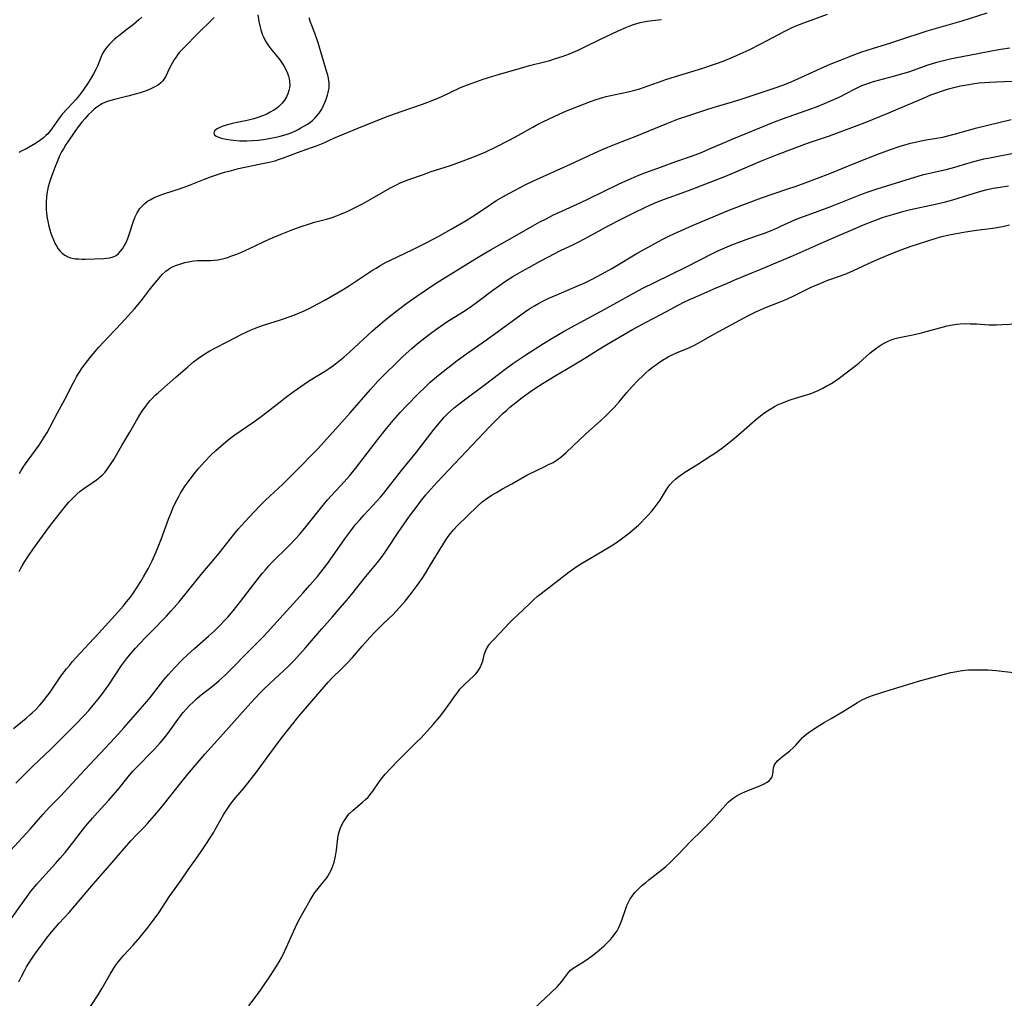
# Model space of a CAD drawing. Units: inches. Extents: x 2043758 to 2049000, y 226915 to 232344.
# Drawn here: x 2044810 to 2044988, y 230186 to 230363 of the extents above; entities that cross this region are included whole.
import ezdxf

# ---------------------------------------------------------------- set-up
doc = ezdxf.new("R2010")
doc.units = ezdxf.units.IN
doc.header["$MEASUREMENT"] = 0
doc.layers.add('c_09_T13S_R18E', color=103, linetype='Continuous')

msp = doc.modelspace()

# ---------------------------------------------------------------- linework, layer by layer
at = {"layer": 'c_09_T13S_R18E'}
for points in [[(2044810.02, 230263.03, 900), (2044810.24, 230263.48, 900), (2044810.53, 230264.02, 900), (2044810.9, 230264.65, 900), (2044811.68, 230265.86, 900), (2044812.48, 230267.03, 900), (2044815.52, 230271.17, 900), (2044818.13, 230274.54, 900), (2044818.65, 230275.18, 900), (2044819, 230275.59, 900), (2044819.33, 230275.95, 900), (2044819.87, 230276.51, 900), (2044820.43, 230277.04, 900), (2044821.06, 230277.58, 900), (2044821.72, 230278.08, 900), (2044823.4, 230279.19, 900), (2044824.02, 230279.62, 900), (2044824.62, 230280.11, 900), (2044825.1, 230280.55, 900), (2044825.55, 230281.03, 900), (2044826.14, 230281.77, 900), (2044826.56, 230282.37, 900), (2044827.12, 230283.28, 900), (2044828.57, 230285.82, 900), (2044830.04, 230288.27, 900), (2044831.24, 230290.35, 900), (2044832.04, 230291.68, 900), (2044832.4, 230292.23, 900), (2044832.81, 230292.81, 900), (2044833.24, 230293.37, 900), (2044833.69, 230293.92, 900), (2044834.16, 230294.43, 900), (2044834.66, 230294.93, 900), (2044835.17, 230295.41, 900), (2044835.77, 230295.95, 900), (2044838.4, 230298.19, 900), (2044840.55, 230300.1, 900), (2044841.6, 230300.97, 900), (2044842.5, 230301.66, 900), (2044843.29, 230302.22, 900), (2044843.92, 230302.62, 900), (2044844.56, 230303, 900), (2044845.46, 230303.5, 900), (2044847.78, 230304.65, 900), (2044850.36, 230306, 900), (2044851.1, 230306.37, 900), (2044852, 230306.77, 900), (2044853.23, 230307.25, 900), (2044854.45, 230307.67, 900), (2044857.36, 230308.59, 900), (2044859.24, 230309.26, 900), (2044860.36, 230309.7, 900), (2044861.63, 230310.24, 900), (2044862.74, 230310.76, 900), (2044863.31, 230311.06, 900), (2044864.11, 230311.49, 900), (2044865.24, 230312.12, 900), (2044868.69, 230314.12, 900), (2044869.83, 230314.8, 900), (2044871.13, 230315.64, 900), (2044874, 230317.58, 900), (2044874.64, 230317.98, 900), (2044875.53, 230318.51, 900), (2044876.48, 230319.03, 900), (2044877.14, 230319.36, 900), (2044881.28, 230321.33, 900), (2044883.82, 230322.59, 900), (2044886.04, 230323.77, 900), (2044888.27, 230325.03, 900), (2044890.97, 230326.61, 900), (2044892.13, 230327.32, 900), (2044893.32, 230328.08, 900), (2044895.38, 230329.48, 900), (2044896.37, 230330.14, 900), (2044897.61, 230330.88, 900), (2044898.83, 230331.56, 900), (2044901.75, 230333.1, 900), (2044903.18, 230333.8, 900), (2044909.84, 230336.79, 900), (2044914.95, 230339.14, 900), (2044916.62, 230339.88, 900), (2044918.12, 230340.49, 900), (2044921.89, 230341.93, 900), (2044927.33, 230344.19, 900), (2044929.44, 230344.98, 900), (2044931.13, 230345.55, 900), (2044934.74, 230346.74, 900), (2044936.31, 230347.22, 900), (2044939.21, 230348.07, 900), (2044940.98, 230348.63, 900), (2044946.78, 230350.58, 900), (2044948.32, 230351.12, 900), (2044949.4, 230351.54, 900), (2044950.38, 230351.96, 900), (2044955.13, 230354.11, 900), (2044956.91, 230354.89, 900), (2044958.78, 230355.66, 900), (2044960.29, 230356.26, 900), (2044962.46, 230357.06, 900), (2044964.73, 230357.81, 900), (2044967.73, 230358.72, 900), (2044969.37, 230359.24, 900), (2044974.47, 230360.94, 900), (2044979.54, 230362.39, 900), (2044980.84, 230362.79, 900), (2044985.37, 230364.23, 900)], [(2044832.22, 230363.41, 898), (2044831.69, 230362.93, 898), (2044830.71, 230362.1, 898), (2044829.51, 230361.17, 898), (2044828.36, 230360.31, 898), (2044827.73, 230359.83, 898), (2044827.2, 230359.36, 898), (2044826.7, 230358.89, 898), (2044826.29, 230358.45, 898), (2044825.9, 230357.98, 898), (2044825.54, 230357.5, 898), (2044825.12, 230356.83, 898), (2044824.8, 230356.14, 898), (2044824.16, 230354.56, 898), (2044823.87, 230353.93, 898), (2044823.48, 230353.17, 898), (2044823.05, 230352.43, 898), (2044822.36, 230351.35, 898), (2044821.26, 230349.8, 898), (2044820.61, 230348.96, 898), (2044820.19, 230348.46, 898), (2044819.7, 230347.91, 898), (2044818.64, 230346.78, 898), (2044817.81, 230345.85, 898), (2044817.11, 230344.92, 898), (2044815.87, 230343.13, 898), (2044815.42, 230342.58, 898), (2044815.18, 230342.31, 898), (2044814.85, 230341.98, 898), (2044814.41, 230341.59, 898), (2044813.94, 230341.23, 898), (2044812.94, 230340.54, 898), (2044811.79, 230339.86, 898), (2044811.09, 230339.48, 898), (2044810.51, 230339.2, 898), (2044809.93, 230338.94, 898)], [(2044810.04, 230280.77, 898), (2044810.36, 230281.34, 898), (2044810.73, 230281.94, 898), (2044811.12, 230282.51, 898), (2044812.79, 230284.76, 898), (2044813.59, 230285.89, 898), (2044814.55, 230287.34, 898), (2044815.07, 230288.17, 898), (2044815.58, 230289.1, 898), (2044816.93, 230291.74, 898), (2044818.32, 230294.3, 898), (2044819.76, 230297.12, 898), (2044820.07, 230297.69, 898), (2044820.39, 230298.26, 898), (2044820.89, 230299.08, 898), (2044821.42, 230299.88, 898), (2044821.99, 230300.68, 898), (2044822.83, 230301.76, 898), (2044823.4, 230302.46, 898), (2044824.44, 230303.66, 898), (2044826.18, 230305.55, 898), (2044828.56, 230308.02, 898), (2044830.89, 230310.59, 898), (2044831.87, 230311.75, 898), (2044832.32, 230312.33, 898), (2044833.59, 230314.01, 898), (2044834.05, 230314.59, 898), (2044835.34, 230316.13, 898), (2044835.93, 230316.79, 898), (2044836.56, 230317.39, 898), (2044836.97, 230317.71, 898), (2044837.25, 230317.89, 898), (2044837.78, 230318.18, 898), (2044838.34, 230318.43, 898), (2044838.92, 230318.65, 898), (2044839.45, 230318.82, 898), (2044840.02, 230318.97, 898), (2044841, 230319.19, 898), (2044841.66, 230319.29, 898), (2044842.32, 230319.34, 898), (2044842.93, 230319.36, 898), (2044844.69, 230319.35, 898), (2044845.35, 230319.39, 898), (2044846.01, 230319.48, 898), (2044846.57, 230319.6, 898), (2044847.14, 230319.74, 898), (2044847.75, 230319.92, 898), (2044848.36, 230320.12, 898), (2044849.24, 230320.45, 898), (2044850.14, 230320.81, 898), (2044851.7, 230321.5, 898), (2044855.3, 230323.19, 898), (2044857.44, 230324.11, 898), (2044859.54, 230324.96, 898), (2044861.07, 230325.53, 898), (2044862.56, 230326.02, 898), (2044863.47, 230326.28, 898), (2044865.68, 230326.83, 898), (2044866.72, 230327.15, 898), (2044867.47, 230327.42, 898), (2044868.08, 230327.67, 898), (2044869.4, 230328.25, 898), (2044870.73, 230328.87, 898), (2044871.85, 230329.44, 898), (2044872.73, 230329.9, 898), (2044874.03, 230330.63, 898), (2044877.15, 230332.46, 898), (2044877.85, 230332.84, 898), (2044878.32, 230333.07, 898), (2044879.02, 230333.39, 898), (2044879.8, 230333.71, 898), (2044880.58, 230334.01, 898), (2044883.22, 230334.95, 898), (2044884.44, 230335.38, 898), (2044888.13, 230336.58, 898), (2044890.41, 230337.4, 898), (2044891.72, 230337.88, 898), (2044892.78, 230338.29, 898), (2044894.4, 230338.99, 898), (2044896.41, 230339.94, 898), (2044898.64, 230341.07, 898), (2044899.88, 230341.74, 898), (2044903.04, 230343.53, 898), (2044903.65, 230343.87, 898), (2044904.83, 230344.48, 898), (2044907, 230345.51, 898), (2044908.46, 230346.16, 898), (2044909.14, 230346.45, 898), (2044913.48, 230348.13, 898), (2044914.51, 230348.51, 898), (2044915.32, 230348.77, 898), (2044916.35, 230349.06, 898), (2044916.9, 230349.19, 898), (2044920.33, 230349.9, 898), (2044921.5, 230350.2, 898), (2044922.43, 230350.47, 898), (2044923.77, 230350.92, 898), (2044925.8, 230351.67, 898), (2044927.11, 230352.12, 898), (2044928.08, 230352.43, 898), (2044933.82, 230354.2, 898), (2044935.38, 230354.71, 898), (2044936.68, 230355.17, 898), (2044937.81, 230355.6, 898), (2044939.37, 230356.23, 898), (2044940.59, 230356.77, 898), (2044942.22, 230357.53, 898), (2044944.37, 230358.6, 898), (2044948.69, 230360.9, 898), (2044949.91, 230361.5, 898), (2044950.54, 230361.78, 898), (2044952.15, 230362.41, 898), (2044956.41, 230363.97, 898)], [(2044845.33, 230363.38, 896), (2044844.72, 230362.76, 896), (2044842.59, 230360.68, 896), (2044839.62, 230357.66, 896), (2044839, 230357, 896), (2044838.7, 230356.63, 896), (2044838.35, 230356.14, 896), (2044838.03, 230355.63, 896), (2044837.7, 230355.08, 896), (2044837.18, 230354.07, 896), (2044836.56, 230352.75, 896), (2044836.28, 230352.25, 896), (2044836.02, 230351.89, 896), (2044835.67, 230351.52, 896), (2044835.21, 230351.16, 896), (2044834.6, 230350.8, 896), (2044833.94, 230350.49, 896), (2044833.31, 230350.23, 896), (2044832.64, 230349.97, 896), (2044831.94, 230349.73, 896), (2044831, 230349.45, 896), (2044829.66, 230349.11, 896), (2044827.5, 230348.6, 896), (2044826.37, 230348.26, 896), (2044825.66, 230348.01, 896), (2044824.98, 230347.7, 896), (2044824.72, 230347.55, 896), (2044824.07, 230347.12, 896), (2044823.59, 230346.74, 896), (2044823.13, 230346.34, 896), (2044822.51, 230345.73, 896), (2044821.93, 230345.09, 896), (2044821.35, 230344.39, 896), (2044820.87, 230343.79, 896), (2044820.09, 230342.73, 896), (2044818.81, 230340.87, 896), (2044818.47, 230340.35, 896), (2044818.01, 230339.6, 896), (2044817.69, 230339.02, 896), (2044817.39, 230338.42, 896), (2044816.98, 230337.53, 896), (2044816.45, 230336.18, 896), (2044816.1, 230335.25, 896), (2044815.64, 230333.93, 896), (2044815.43, 230333.27, 896), (2044815.27, 230332.7, 896), (2044815.13, 230332.07, 896), (2044815.01, 230331.43, 896), (2044814.92, 230330.78, 896), (2044814.87, 230330.04, 896), (2044814.87, 230329.28, 896), (2044814.9, 230328.61, 896), (2044814.96, 230327.95, 896), (2044815.09, 230327.03, 896), (2044815.24, 230326.2, 896), (2044815.37, 230325.56, 896), (2044815.53, 230324.93, 896), (2044815.71, 230324.33, 896), (2044815.89, 230323.81, 896), (2044816.19, 230323.07, 896), (2044816.53, 230322.36, 896), (2044816.79, 230321.91, 896), (2044817.08, 230321.48, 896), (2044817.42, 230321.06, 896), (2044817.8, 230320.68, 896), (2044818.28, 230320.32, 896), (2044818.8, 230320.04, 896), (2044819.3, 230319.86, 896), (2044819.82, 230319.74, 896), (2044820.2, 230319.68, 896), (2044820.8, 230319.63, 896), (2044821.42, 230319.61, 896), (2044821.98, 230319.61, 896), (2044825.33, 230319.74, 896), (2044825.79, 230319.77, 896), (2044826.41, 230319.85, 896), (2044827, 230320, 896), (2044827.54, 230320.26, 896), (2044828.02, 230320.63, 896), (2044828.37, 230321.01, 896), (2044828.69, 230321.45, 896), (2044828.95, 230321.87, 896), (2044829.19, 230322.3, 896), (2044829.47, 230322.88, 896), (2044829.73, 230323.49, 896), (2044829.99, 230324.22, 896), (2044830.56, 230326.1, 896), (2044830.92, 230327.11, 896), (2044831.38, 230328.01, 896), (2044831.88, 230328.74, 896), (2044832.31, 230329.24, 896), (2044832.79, 230329.7, 896), (2044833.27, 230330.07, 896), (2044833.73, 230330.36, 896), (2044834.48, 230330.76, 896), (2044834.92, 230330.95, 896), (2044835.37, 230331.13, 896), (2044836.37, 230331.48, 896), (2044839.21, 230332.37, 896), (2044840.83, 230332.97, 896), (2044843.58, 230334.08, 896), (2044844.81, 230334.55, 896), (2044845.93, 230334.94, 896), (2044847.2, 230335.34, 896), (2044848.44, 230335.68, 896), (2044849.71, 230335.99, 896), (2044853.79, 230336.83, 896), (2044855.27, 230337.16, 896), (2044856.34, 230337.43, 896), (2044856.82, 230337.57, 896), (2044857.9, 230337.93, 896), (2044860.44, 230338.92, 896), (2044862.97, 230339.79, 896), (2044863.86, 230340.13, 896), (2044865.08, 230340.63, 896), (2044867.01, 230341.51, 896), (2044869.46, 230342.55, 896), (2044871.25, 230343.28, 896), (2044876.48, 230345.35, 896), (2044879.17, 230346.35, 896), (2044883.08, 230347.67, 896), (2044884.53, 230348.19, 896), (2044885.82, 230348.73, 896), (2044886.57, 230349.06, 896), (2044889.85, 230350.61, 896), (2044890.54, 230350.91, 896), (2044892.03, 230351.49, 896), (2044894.06, 230352.19, 896), (2044896.42, 230352.92, 896), (2044901.25, 230354.32, 896), (2044902.45, 230354.64, 896), (2044905.38, 230355.39, 896), (2044906.11, 230355.6, 896), (2044906.98, 230355.86, 896), (2044908.37, 230356.32, 896), (2044909.7, 230356.81, 896), (2044911.23, 230357.45, 896), (2044912.48, 230358.03, 896), (2044915.21, 230359.36, 896), (2044918.5, 230360.92, 896), (2044919.88, 230361.54, 896), (2044920.51, 230361.8, 896), (2044921.26, 230362.07, 896), (2044921.88, 230362.27, 896), (2044922.51, 230362.45, 896), (2044923.13, 230362.59, 896), (2044923.78, 230362.7, 896), (2044925.73, 230362.92, 896), (2044926.37, 230363.01, 896)], [(2044853.23, 230363.82, 894), (2044853.41, 230362.65, 894), (2044853.64, 230361.62, 894), (2044853.78, 230361.15, 894), (2044854.04, 230360.35, 894), (2044854.3, 230359.72, 894), (2044854.64, 230359.06, 894), (2044855.03, 230358.44, 894), (2044855.39, 230357.93, 894), (2044855.75, 230357.47, 894), (2044856.72, 230356.3, 894), (2044857.2, 230355.69, 894), (2044857.58, 230355.16, 894), (2044857.92, 230354.62, 894), (2044858.35, 230353.85, 894), (2044858.59, 230353.31, 894), (2044858.78, 230352.76, 894), (2044858.9, 230352.28, 894), (2044858.99, 230351.81, 894), (2044859.02, 230351.11, 894), (2044858.97, 230350.62, 894), (2044858.86, 230350.13, 894), (2044858.67, 230349.56, 894), (2044858.4, 230348.97, 894), (2044858.07, 230348.4, 894), (2044857.64, 230347.83, 894), (2044857.05, 230347.25, 894), (2044856.6, 230346.89, 894), (2044856.11, 230346.55, 894), (2044855.49, 230346.19, 894), (2044854.83, 230345.87, 894), (2044854.07, 230345.55, 894), (2044853.25, 230345.26, 894), (2044852.53, 230345.03, 894), (2044851.8, 230344.83, 894), (2044851.27, 230344.71, 894), (2044848.91, 230344.22, 894), (2044848.38, 230344.1, 894), (2044847.51, 230343.86, 894), (2044846.78, 230343.62, 894), (2044846.35, 230343.43, 894), (2044845.97, 230343.24, 894), (2044845.68, 230343.06, 894), (2044845.45, 230342.87, 894), (2044845.25, 230342.49, 894), (2044845.38, 230342.1, 894), (2044845.7, 230341.87, 894), (2044845.96, 230341.75, 894), (2044846.38, 230341.59, 894), (2044846.9, 230341.44, 894), (2044847.48, 230341.32, 894), (2044848.3, 230341.19, 894), (2044848.81, 230341.13, 894), (2044849.99, 230341.05, 894), (2044850.6, 230341.03, 894), (2044851.21, 230341.04, 894), (2044852.29, 230341.09, 894), (2044853.29, 230341.17, 894), (2044854.28, 230341.29, 894), (2044855.88, 230341.54, 894), (2044856.8, 230341.73, 894), (2044857.3, 230341.85, 894), (2044858.35, 230342.16, 894), (2044859.06, 230342.42, 894), (2044859.8, 230342.74, 894), (2044860.39, 230343.03, 894), (2044861.04, 230343.37, 894), (2044862.2, 230344.05, 894), (2044862.67, 230344.37, 894), (2044863.13, 230344.72, 894), (2044863.55, 230345.11, 894), (2044863.94, 230345.53, 894), (2044864.34, 230346.05, 894), (2044864.8, 230346.79, 894), (2044865.13, 230347.43, 894), (2044865.43, 230348.08, 894), (2044865.68, 230348.74, 894), (2044865.86, 230349.27, 894), (2044866, 230349.8, 894), (2044866.13, 230350.64, 894), (2044866.15, 230351.07, 894), (2044866.14, 230351.5, 894), (2044866.01, 230352.36, 894), (2044865.89, 230352.9, 894), (2044865.74, 230353.45, 894), (2044864.13, 230358.78, 894), (2044863.55, 230360.52, 894), (2044862.8, 230362.53, 894), (2044862.54, 230363.33, 894)], [(2044808.95, 230234.6, 902), (2044811.27, 230236.48, 902), (2044811.91, 230237.03, 902), (2044812.34, 230237.42, 902), (2044812.88, 230237.93, 902), (2044813.73, 230238.83, 902), (2044814.38, 230239.57, 902), (2044815.2, 230240.61, 902), (2044815.59, 230241.15, 902), (2044817.57, 230244.04, 902), (2044818.57, 230245.37, 902), (2044819.09, 230246.02, 902), (2044819.65, 230246.69, 902), (2044820.23, 230247.35, 902), (2044824.37, 230251.78, 902), (2044827.39, 230255.09, 902), (2044828.83, 230256.75, 902), (2044829.46, 230257.51, 902), (2044830.16, 230258.39, 902), (2044830.85, 230259.34, 902), (2044831.4, 230260.16, 902), (2044832.06, 230261.21, 902), (2044832.54, 230262.03, 902), (2044833.34, 230263.48, 902), (2044834.07, 230264.94, 902), (2044834.82, 230266.61, 902), (2044835.43, 230268.07, 902), (2044835.79, 230269, 902), (2044837.07, 230272.52, 902), (2044837.57, 230273.8, 902), (2044837.85, 230274.46, 902), (2044838.26, 230275.38, 902), (2044838.6, 230276.06, 902), (2044838.96, 230276.72, 902), (2044839.25, 230277.22, 902), (2044839.55, 230277.7, 902), (2044840.09, 230278.51, 902), (2044840.96, 230279.73, 902), (2044841.92, 230280.99, 902), (2044842.52, 230281.72, 902), (2044843.48, 230282.8, 902), (2044844.77, 230284.12, 902), (2044845.62, 230284.93, 902), (2044846.5, 230285.71, 902), (2044847.85, 230286.84, 902), (2044848.88, 230287.64, 902), (2044850.03, 230288.46, 902), (2044852.51, 230290.13, 902), (2044853.59, 230290.91, 902), (2044854.83, 230291.87, 902), (2044857.55, 230294.02, 902), (2044858.46, 230294.71, 902), (2044859.83, 230295.71, 902), (2044861, 230296.54, 902), (2044862.22, 230297.37, 902), (2044863.49, 230298.17, 902), (2044865.29, 230299.25, 902), (2044866.23, 230299.85, 902), (2044866.98, 230300.38, 902), (2044867.62, 230300.87, 902), (2044868.8, 230301.84, 902), (2044869.84, 230302.75, 902), (2044874.03, 230306.6, 902), (2044874.99, 230307.47, 902), (2044876.12, 230308.44, 902), (2044877.36, 230309.44, 902), (2044878.95, 230310.66, 902), (2044880.25, 230311.63, 902), (2044882.04, 230312.91, 902), (2044883.7, 230314.03, 902), (2044885.44, 230315.16, 902), (2044892.82, 230319.78, 902), (2044894.02, 230320.51, 902), (2044895.48, 230321.35, 902), (2044899.35, 230323.51, 902), (2044903.03, 230325.64, 902), (2044904.32, 230326.35, 902), (2044905.44, 230326.92, 902), (2044906.69, 230327.54, 902), (2044908.42, 230328.36, 902), (2044911.75, 230329.88, 902), (2044913.14, 230330.54, 902), (2044918.54, 230333.15, 902), (2044920.41, 230334.02, 902), (2044921.85, 230334.65, 902), (2044922.83, 230335.05, 902), (2044924.01, 230335.49, 902), (2044926.36, 230336.32, 902), (2044928.95, 230337.27, 902), (2044931.81, 230338.27, 902), (2044932.95, 230338.69, 902), (2044933.71, 230338.99, 902), (2044935.07, 230339.56, 902), (2044937.77, 230340.75, 902), (2044939.17, 230341.35, 902), (2044946.82, 230344.46, 902), (2044948.47, 230345.08, 902), (2044953.4, 230346.83, 902), (2044954.41, 230347.21, 902), (2044955.9, 230347.79, 902), (2044957.17, 230348.32, 902), (2044958.65, 230349.01, 902), (2044959.92, 230349.66, 902), (2044961.29, 230350.39, 902), (2044962.03, 230350.77, 902), (2044962.63, 230351.04, 902), (2044963.01, 230351.19, 902), (2044963.88, 230351.49, 902), (2044964.76, 230351.76, 902), (2044968.37, 230352.72, 902), (2044970.3, 230353.28, 902), (2044971.33, 230353.61, 902), (2044974.45, 230354.7, 902), (2044976.24, 230355.25, 902), (2044977.45, 230355.57, 902), (2044978.66, 230355.86, 902), (2044979.86, 230356.11, 902), (2044983.37, 230356.79, 902), (2044986.12, 230357.35, 902), (2044987.84, 230357.64, 902), (2044989.42, 230357.85, 902)], [(2044809.41, 230224.65, 904), (2044812.5, 230227.78, 904), (2044815.72, 230230.86, 904), (2044820.24, 230235.34, 904), (2044821.71, 230236.86, 904), (2044822.6, 230237.84, 904), (2044823.71, 230239.15, 904), (2044824.29, 230239.87, 904), (2044824.96, 230240.74, 904), (2044826.21, 230242.5, 904), (2044828.56, 230246.01, 904), (2044829.44, 230247.18, 904), (2044829.98, 230247.85, 904), (2044831.09, 230249.12, 904), (2044832.85, 230251, 904), (2044833.89, 230252.1, 904), (2044836.66, 230254.91, 904), (2044837.56, 230255.88, 904), (2044838.09, 230256.48, 904), (2044838.97, 230257.51, 904), (2044840.27, 230259.09, 904), (2044842.99, 230262.5, 904), (2044843.93, 230263.63, 904), (2044845.3, 230265.24, 904), (2044846.22, 230266.34, 904), (2044848.88, 230269.72, 904), (2044849.72, 230270.73, 904), (2044850.25, 230271.33, 904), (2044851.68, 230272.88, 904), (2044853.62, 230274.92, 904), (2044854.59, 230275.91, 904), (2044857.73, 230278.85, 904), (2044861.12, 230282.19, 904), (2044862.79, 230283.88, 904), (2044864.03, 230285.19, 904), (2044868.47, 230290.06, 904), (2044869.98, 230291.77, 904), (2044873.61, 230295.97, 904), (2044875.04, 230297.55, 904), (2044876.52, 230299.06, 904), (2044878.04, 230300.54, 904), (2044879.57, 230302, 904), (2044881.15, 230303.42, 904), (2044882.11, 230304.24, 904), (2044883.48, 230305.35, 904), (2044884.5, 230306.13, 904), (2044885.63, 230306.95, 904), (2044886.84, 230307.8, 904), (2044887.49, 230308.23, 904), (2044890.31, 230310, 904), (2044891.7, 230310.92, 904), (2044893.31, 230312.08, 904), (2044895.8, 230313.98, 904), (2044896.82, 230314.72, 904), (2044897.94, 230315.48, 904), (2044899.44, 230316.43, 904), (2044901.14, 230317.43, 904), (2044902.41, 230318.14, 904), (2044904.37, 230319.21, 904), (2044905.87, 230320.01, 904), (2044907.96, 230321.08, 904), (2044910.39, 230322.26, 904), (2044911.36, 230322.74, 904), (2044913.2, 230323.71, 904), (2044916.83, 230325.67, 904), (2044918.95, 230326.78, 904), (2044921.19, 230327.93, 904), (2044923.43, 230329.01, 904), (2044924.93, 230329.69, 904), (2044926.24, 230330.23, 904), (2044927.71, 230330.76, 904), (2044930.08, 230331.59, 904), (2044931.75, 230332.2, 904), (2044937.83, 230334.55, 904), (2044939.41, 230335.21, 904), (2044944.44, 230337.39, 904), (2044946.55, 230338.25, 904), (2044947.82, 230338.75, 904), (2044951.34, 230340.08, 904), (2044952.8, 230340.61, 904), (2044956.77, 230341.93, 904), (2044963.25, 230344.37, 904), (2044967.52, 230346.09, 904), (2044969.64, 230346.98, 904), (2044973.78, 230348.78, 904), (2044975.16, 230349.33, 904), (2044975.88, 230349.6, 904), (2044977.46, 230350.15, 904), (2044978.16, 230350.37, 904), (2044979.57, 230350.75, 904), (2044980.53, 230350.97, 904), (2044981.63, 230351.19, 904), (2044983.05, 230351.42, 904), (2044983.89, 230351.52, 904), (2044984.86, 230351.61, 904), (2044985.83, 230351.68, 904), (2044987.03, 230351.73, 904), (2044989.93, 230351.82, 904)], [(2044808.44, 230212.49, 906), (2044811.97, 230216.34, 906), (2044814.27, 230219.02, 906), (2044815.5, 230220.32, 906), (2044817.41, 230222.24, 906), (2044818.28, 230223.15, 906), (2044821.81, 230227.04, 906), (2044826.53, 230232.04, 906), (2044827.97, 230233.61, 906), (2044828.94, 230234.69, 906), (2044832.76, 230239.05, 906), (2044833.76, 230240.25, 906), (2044836.23, 230243.37, 906), (2044837.06, 230244.35, 906), (2044838.13, 230245.55, 906), (2044839.53, 230247.02, 906), (2044840.56, 230248.01, 906), (2044841.75, 230249.09, 906), (2044844.31, 230251.31, 906), (2044845.38, 230252.29, 906), (2044846.34, 230253.24, 906), (2044847.3, 230254.25, 906), (2044847.77, 230254.76, 906), (2044848.74, 230255.89, 906), (2044850.1, 230257.57, 906), (2044851.32, 230259.13, 906), (2044853.54, 230262.08, 906), (2044854.06, 230262.72, 906), (2044854.6, 230263.35, 906), (2044855.24, 230264.05, 906), (2044855.79, 230264.64, 906), (2044858.87, 230267.69, 906), (2044860.24, 230269.12, 906), (2044860.8, 230269.75, 906), (2044861.71, 230270.83, 906), (2044863.36, 230272.89, 906), (2044864.82, 230274.76, 906), (2044865.83, 230275.99, 906), (2044866.56, 230276.8, 906), (2044868.88, 230279.26, 906), (2044869.87, 230280.38, 906), (2044870.9, 230281.66, 906), (2044873.07, 230284.52, 906), (2044874.89, 230286.86, 906), (2044876.52, 230288.9, 906), (2044877.77, 230290.39, 906), (2044879.02, 230291.8, 906), (2044880.15, 230293.01, 906), (2044882.33, 230295.27, 906), (2044883.52, 230296.43, 906), (2044884.47, 230297.31, 906), (2044885.98, 230298.59, 906), (2044887.64, 230299.93, 906), (2044889.34, 230301.22, 906), (2044891.08, 230302.48, 906), (2044894.63, 230304.97, 906), (2044901.56, 230309.99, 906), (2044902.52, 230310.64, 906), (2044903.35, 230311.15, 906), (2044904.08, 230311.58, 906), (2044904.83, 230311.97, 906), (2044905.94, 230312.51, 906), (2044907.42, 230313.16, 906), (2044910.06, 230314.26, 906), (2044911.34, 230314.81, 906), (2044912.44, 230315.32, 906), (2044913.67, 230315.93, 906), (2044915.62, 230316.96, 906), (2044917.36, 230317.93, 906), (2044922.08, 230320.72, 906), (2044924.16, 230321.91, 906), (2044925.8, 230322.81, 906), (2044926.48, 230323.16, 906), (2044927.77, 230323.79, 906), (2044929.39, 230324.53, 906), (2044932.41, 230325.87, 906), (2044936.87, 230327.76, 906), (2044939.06, 230328.64, 906), (2044944.49, 230330.69, 906), (2044949.08, 230332.24, 906), (2044950.76, 230332.84, 906), (2044952.38, 230333.43, 906), (2044956.85, 230335.13, 906), (2044961.53, 230337.03, 906), (2044965.87, 230338.73, 906), (2044968, 230339.53, 906), (2044969.39, 230340.01, 906), (2044970.83, 230340.44, 906), (2044971.46, 230340.61, 906), (2044972.59, 230340.87, 906), (2044973.92, 230341.12, 906), (2044976.51, 230341.54, 906), (2044977.32, 230341.7, 906), (2044977.96, 230341.85, 906), (2044979.6, 230342.29, 906), (2044982.37, 230343.1, 906), (2044983.45, 230343.39, 906), (2044989.7, 230344.89, 906)], [(2044808.1, 230199.48, 908), (2044810.18, 230202.42, 908), (2044811.42, 230204.13, 908), (2044812.19, 230205.15, 908), (2044813.2, 230206.39, 908), (2044814.2, 230207.53, 908), (2044816.65, 230210.21, 908), (2044817.45, 230211.11, 908), (2044818.31, 230212.12, 908), (2044819.68, 230213.83, 908), (2044821.24, 230215.87, 908), (2044822.08, 230216.93, 908), (2044823.27, 230218.36, 908), (2044824.19, 230219.39, 908), (2044826.24, 230221.61, 908), (2044827.05, 230222.51, 908), (2044827.85, 230223.47, 908), (2044829.76, 230225.84, 908), (2044830.61, 230226.83, 908), (2044831.8, 230228.09, 908), (2044833.75, 230230.06, 908), (2044834.51, 230230.86, 908), (2044835.55, 230232, 908), (2044835.89, 230232.4, 908), (2044836.56, 230233.22, 908), (2044837.39, 230234.31, 908), (2044838.74, 230236.23, 908), (2044839.26, 230236.93, 908), (2044839.7, 230237.47, 908), (2044840.27, 230238.11, 908), (2044840.86, 230238.73, 908), (2044841.52, 230239.37, 908), (2044842.2, 230240, 908), (2044842.99, 230240.67, 908), (2044845.24, 230242.46, 908), (2044846.21, 230243.28, 908), (2044847.31, 230244.27, 908), (2044848.83, 230245.74, 908), (2044850.9, 230247.84, 908), (2044853.32, 230250.25, 908), (2044854.32, 230251.3, 908), (2044858.4, 230255.84, 908), (2044861.44, 230259.17, 908), (2044862.64, 230260.52, 908), (2044864.03, 230262.14, 908), (2044864.65, 230262.9, 908), (2044865.71, 230264.27, 908), (2044866.77, 230265.75, 908), (2044868.98, 230268.94, 908), (2044869.69, 230269.92, 908), (2044870.39, 230270.82, 908), (2044871.01, 230271.58, 908), (2044871.72, 230272.4, 908), (2044872.46, 230273.24, 908), (2044874.77, 230275.75, 908), (2044875.43, 230276.5, 908), (2044876.03, 230277.23, 908), (2044879.27, 230281.32, 908), (2044881.95, 230284.62, 908), (2044885.2, 230288.8, 908), (2044886.45, 230290.32, 908), (2044887.01, 230290.96, 908), (2044887.65, 230291.61, 908), (2044888.25, 230292.17, 908), (2044888.88, 230292.71, 908), (2044889.61, 230293.3, 908), (2044890.69, 230294.14, 908), (2044894.45, 230296.92, 908), (2044898.02, 230299.65, 908), (2044899.45, 230300.7, 908), (2044900.87, 230301.67, 908), (2044901.78, 230302.27, 908), (2044904.99, 230304.34, 908), (2044906.36, 230305.18, 908), (2044908.74, 230306.55, 908), (2044910.81, 230307.71, 908), (2044916.07, 230310.53, 908), (2044920.42, 230312.95, 908), (2044922.84, 230314.25, 908), (2044925.21, 230315.45, 908), (2044930.85, 230318.22, 908), (2044935.45, 230320.56, 908), (2044936.45, 230321.04, 908), (2044937.85, 230321.66, 908), (2044939.07, 230322.16, 908), (2044940.73, 230322.8, 908), (2044942.2, 230323.34, 908), (2044944.83, 230324.26, 908), (2044946.1, 230324.73, 908), (2044947.26, 230325.21, 908), (2044947.98, 230325.54, 908), (2044949.93, 230326.48, 908), (2044950.62, 230326.79, 908), (2044951.41, 230327.1, 908), (2044954.27, 230328.13, 908), (2044957.33, 230329.28, 908), (2044962.46, 230331.29, 908), (2044963.76, 230331.76, 908), (2044965.41, 230332.32, 908), (2044971.43, 230334.23, 908), (2044972.83, 230334.65, 908), (2044973.78, 230334.9, 908), (2044974.44, 230335.06, 908), (2044976.54, 230335.52, 908), (2044977.92, 230335.84, 908), (2044979.5, 230336.28, 908), (2044981.66, 230336.93, 908), (2044982.91, 230337.29, 908), (2044984.1, 230337.59, 908), (2044984.75, 230337.74, 908), (2044985.8, 230337.97, 908), (2044987.34, 230338.27, 908), (2044995.41, 230339.79, 908)], [(2044809.92, 230188.69, 910), (2044810.4, 230189.68, 910), (2044810.95, 230190.71, 910), (2044811.35, 230191.4, 910), (2044811.76, 230192.08, 910), (2044812.85, 230193.7, 910), (2044814.2, 230195.6, 910), (2044815, 230196.66, 910), (2044816.14, 230198.07, 910), (2044817.25, 230199.33, 910), (2044819.03, 230201.27, 910), (2044820.09, 230202.47, 910), (2044823.45, 230206.44, 910), (2044825.63, 230208.93, 910), (2044830.22, 230214.24, 910), (2044831.24, 230215.34, 910), (2044832.75, 230216.85, 910), (2044833.23, 230217.36, 910), (2044834.52, 230218.8, 910), (2044835.56, 230220.02, 910), (2044836.35, 230220.99, 910), (2044839.54, 230225.04, 910), (2044840.88, 230226.7, 910), (2044842.24, 230228.33, 910), (2044843.64, 230229.94, 910), (2044846.48, 230233.08, 910), (2044851.41, 230238.61, 910), (2044852.74, 230240.06, 910), (2044853.61, 230240.96, 910), (2044854.46, 230241.8, 910), (2044856.26, 230243.53, 910), (2044858.73, 230245.84, 910), (2044859.74, 230246.84, 910), (2044860.32, 230247.46, 910), (2044861.86, 230249.2, 910), (2044864.81, 230252.65, 910), (2044866.76, 230254.82, 910), (2044868.16, 230256.42, 910), (2044869.35, 230257.8, 910), (2044870.26, 230258.91, 910), (2044872.51, 230261.76, 910), (2044874.89, 230264.67, 910), (2044875.73, 230265.76, 910), (2044876.17, 230266.36, 910), (2044876.79, 230267.24, 910), (2044878.67, 230270.1, 910), (2044880.3, 230272.45, 910), (2044881.07, 230273.52, 910), (2044881.89, 230274.62, 910), (2044882.71, 230275.69, 910), (2044883.68, 230276.91, 910), (2044884.54, 230277.92, 910), (2044885.66, 230279.15, 910), (2044895.28, 230289.29, 910), (2044896.76, 230290.81, 910), (2044897.66, 230291.67, 910), (2044898.31, 230292.26, 910), (2044898.9, 230292.76, 910), (2044899.95, 230293.62, 910), (2044901.13, 230294.53, 910), (2044902.46, 230295.5, 910), (2044903.41, 230296.16, 910), (2044904.89, 230297.13, 910), (2044907.06, 230298.48, 910), (2044910.15, 230300.26, 910), (2044911.35, 230300.97, 910), (2044912.76, 230301.84, 910), (2044914.75, 230303.09, 910), (2044916.43, 230304.12, 910), (2044921.12, 230306.84, 910), (2044922.13, 230307.42, 910), (2044923.45, 230308.14, 910), (2044926.33, 230309.63, 910), (2044929.47, 230311.33, 910), (2044930.39, 230311.8, 910), (2044931.42, 230312.28, 910), (2044932.43, 230312.73, 910), (2044936.28, 230314.37, 910), (2044938.28, 230315.26, 910), (2044939.63, 230315.84, 910), (2044944.37, 230317.78, 910), (2044950.37, 230320.3, 910), (2044956.39, 230322.95, 910), (2044959.01, 230324.12, 910), (2044960.6, 230324.8, 910), (2044962.97, 230325.79, 910), (2044964.84, 230326.54, 910), (2044966.39, 230327.11, 910), (2044967.15, 230327.37, 910), (2044968.44, 230327.77, 910), (2044970.23, 230328.28, 910), (2044971.44, 230328.57, 910), (2044975.99, 230329.54, 910), (2044977.77, 230329.96, 910), (2044979.15, 230330.35, 910), (2044982.83, 230331.51, 910), (2044983.99, 230331.84, 910), (2044985.1, 230332.13, 910), (2044986.45, 230332.43, 910), (2044987.7, 230332.66, 910), (2044989.18, 230332.89, 910)], [(2044822.26, 230183.22, 912), (2044824.3, 230186.35, 912), (2044825.02, 230187.55, 912), (2044826.48, 230190.08, 912), (2044826.96, 230190.87, 912), (2044827.46, 230191.63, 912), (2044827.8, 230192.11, 912), (2044828.38, 230192.82, 912), (2044828.98, 230193.51, 912), (2044830.63, 230195.32, 912), (2044831.84, 230196.74, 912), (2044833.36, 230198.62, 912), (2044834.46, 230200.06, 912), (2044835.27, 230201.22, 912), (2044837.16, 230204.07, 912), (2044839.32, 230207.13, 912), (2044840.62, 230209, 912), (2044842.31, 230211.35, 912), (2044843.07, 230212.46, 912), (2044843.92, 230213.75, 912), (2044845.23, 230215.82, 912), (2044845.52, 230216.31, 912), (2044846.54, 230218.12, 912), (2044847.09, 230219.06, 912), (2044847.67, 230219.97, 912), (2044848.15, 230220.67, 912), (2044848.65, 230221.35, 912), (2044849.16, 230222, 912), (2044850.75, 230223.85, 912), (2044851.87, 230225.24, 912), (2044852.93, 230226.63, 912), (2044856.26, 230231.15, 912), (2044857.48, 230232.75, 912), (2044860.74, 230236.86, 912), (2044861.5, 230237.78, 912), (2044865.96, 230242.97, 912), (2044866.71, 230243.77, 912), (2044868.38, 230245.37, 912), (2044869.4, 230246.39, 912), (2044870.35, 230247.43, 912), (2044872.11, 230249.48, 912), (2044873.52, 230251.06, 912), (2044874.43, 230252.03, 912), (2044874.99, 230252.59, 912), (2044875.99, 230253.58, 912), (2044877.72, 230255.25, 912), (2044878.25, 230255.78, 912), (2044878.86, 230256.43, 912), (2044879.45, 230257.1, 912), (2044879.89, 230257.64, 912), (2044880.8, 230258.78, 912), (2044882.09, 230260.46, 912), (2044882.72, 230261.33, 912), (2044883.01, 230261.76, 912), (2044883.66, 230262.78, 912), (2044884.53, 230264.25, 912), (2044886.72, 230267.82, 912), (2044887.21, 230268.61, 912), (2044887.72, 230269.37, 912), (2044888.14, 230269.93, 912), (2044888.71, 230270.61, 912), (2044889.31, 230271.26, 912), (2044893, 230274.88, 912), (2044893.88, 230275.65, 912), (2044894.88, 230276.38, 912), (2044895.69, 230276.9, 912), (2044896.46, 230277.35, 912), (2044897.57, 230277.98, 912), (2044899.26, 230278.9, 912), (2044901.97, 230280.46, 912), (2044902.58, 230280.78, 912), (2044903.33, 230281.15, 912), (2044905.46, 230282.15, 912), (2044905.91, 230282.37, 912), (2044906.7, 230282.79, 912), (2044907.46, 230283.26, 912), (2044908.1, 230283.73, 912), (2044908.59, 230284.14, 912), (2044909.07, 230284.56, 912), (2044912.73, 230288, 912), (2044915.29, 230290.29, 912), (2044916.35, 230291.3, 912), (2044917.24, 230292.2, 912), (2044917.75, 230292.75, 912), (2044918.66, 230293.78, 912), (2044920.06, 230295.42, 912), (2044921.06, 230296.54, 912), (2044922.07, 230297.61, 912), (2044923.01, 230298.54, 912), (2044923.51, 230299, 912), (2044924.07, 230299.48, 912), (2044924.73, 230300.02, 912), (2044925.24, 230300.4, 912), (2044925.75, 230300.77, 912), (2044926.53, 230301.28, 912), (2044927.56, 230301.88, 912), (2044928.3, 230302.26, 912), (2044929.06, 230302.62, 912), (2044931.28, 230303.56, 912), (2044932.19, 230303.98, 912), (2044933.01, 230304.4, 912), (2044933.81, 230304.84, 912), (2044935.64, 230305.9, 912), (2044936.74, 230306.51, 912), (2044938.99, 230307.7, 912), (2044942.13, 230309.41, 912), (2044943.42, 230310.05, 912), (2044943.96, 230310.3, 912), (2044945.04, 230310.75, 912), (2044947.85, 230311.84, 912), (2044949.07, 230312.36, 912), (2044950.34, 230312.94, 912), (2044953.48, 230314.5, 912), (2044954.48, 230314.96, 912), (2044955.19, 230315.26, 912), (2044956.48, 230315.76, 912), (2044958.78, 230316.57, 912), (2044959.9, 230316.99, 912), (2044961.1, 230317.51, 912), (2044964.5, 230319.08, 912), (2044966, 230319.75, 912), (2044967.91, 230320.56, 912), (2044969.29, 230321.1, 912), (2044971.41, 230321.86, 912), (2044974.39, 230322.84, 912), (2044976.29, 230323.43, 912), (2044977.16, 230323.68, 912), (2044978.15, 230323.92, 912), (2044979.44, 230324.19, 912), (2044981.42, 230324.54, 912), (2044983.42, 230324.83, 912), (2044986.38, 230325.22, 912), (2044988.15, 230325.53, 912), (2044989.39, 230325.78, 912)], [(2044851.59, 230184.33, 914), (2044853.11, 230186.32, 914), (2044854, 230187.58, 914), (2044855.52, 230189.86, 914), (2044856.6, 230191.53, 914), (2044857.07, 230192.3, 914), (2044857.51, 230193.07, 914), (2044858.14, 230194.33, 914), (2044860.06, 230198.62, 914), (2044860.67, 230199.85, 914), (2044862.7, 230203.49, 914), (2044863.26, 230204.42, 914), (2044863.58, 230204.88, 914), (2044863.91, 230205.32, 914), (2044865.15, 230206.82, 914), (2044865.7, 230207.53, 914), (2044865.89, 230207.83, 914), (2044866.22, 230208.37, 914), (2044866.5, 230208.93, 914), (2044866.75, 230209.51, 914), (2044867.03, 230210.36, 914), (2044867.17, 230210.92, 914), (2044867.28, 230211.48, 914), (2044867.45, 230212.55, 914), (2044867.7, 230214.71, 914), (2044867.78, 230215.21, 914), (2044867.94, 230215.87, 914), (2044868.2, 230216.57, 914), (2044868.52, 230217.24, 914), (2044868.76, 230217.67, 914), (2044869.02, 230218.09, 914), (2044869.5, 230218.75, 914), (2044869.86, 230219.17, 914), (2044870.42, 230219.71, 914), (2044872.17, 230221.21, 914), (2044872.76, 230221.74, 914), (2044873.2, 230222.17, 914), (2044873.6, 230222.64, 914), (2044874.06, 230223.24, 914), (2044875.18, 230224.92, 914), (2044875.81, 230225.72, 914), (2044876.31, 230226.29, 914), (2044878.49, 230228.59, 914), (2044882.06, 230232.14, 914), (2044882.74, 230232.83, 914), (2044883.98, 230234.17, 914), (2044885.02, 230235.32, 914), (2044886.13, 230236.63, 914), (2044886.93, 230237.65, 914), (2044887.73, 230238.74, 914), (2044889.05, 230240.64, 914), (2044889.45, 230241.19, 914), (2044889.85, 230241.68, 914), (2044890.27, 230242.15, 914), (2044890.7, 230242.6, 914), (2044892.37, 230244.14, 914), (2044892.72, 230244.51, 914), (2044893.14, 230245.05, 914), (2044893.49, 230245.63, 914), (2044893.83, 230246.34, 914), (2044893.97, 230246.77, 914), (2044894.25, 230247.92, 914), (2044894.46, 230248.61, 914), (2044894.58, 230248.91, 914), (2044894.75, 230249.21, 914), (2044895.15, 230249.78, 914), (2044895.63, 230250.34, 914), (2044896.01, 230250.76, 914), (2044897.89, 230252.75, 914), (2044898.89, 230253.77, 914), (2044899.45, 230254.32, 914), (2044901.35, 230256.13, 914), (2044902.54, 230257.3, 914), (2044903.16, 230257.88, 914), (2044903.85, 230258.46, 914), (2044904.56, 230259.03, 914), (2044909.6, 230262.93, 914), (2044910.24, 230263.41, 914), (2044910.9, 230263.88, 914), (2044911.56, 230264.3, 914), (2044912.15, 230264.67, 914), (2044915.85, 230266.81, 914), (2044917.05, 230267.55, 914), (2044918.03, 230268.18, 914), (2044918.88, 230268.76, 914), (2044919.61, 230269.29, 914), (2044920.56, 230270.04, 914), (2044921.46, 230270.8, 914), (2044922.16, 230271.42, 914), (2044922.74, 230271.97, 914), (2044923.3, 230272.53, 914), (2044924, 230273.28, 914), (2044924.52, 230273.87, 914), (2044925.01, 230274.48, 914), (2044925.56, 230275.2, 914), (2044926.08, 230275.94, 914), (2044926.54, 230276.67, 914), (2044927.02, 230277.46, 914), (2044927.52, 230278.23, 914), (2044927.88, 230278.71, 914), (2044928.35, 230279.24, 914), (2044928.86, 230279.74, 914), (2044929.28, 230280.1, 914), (2044929.72, 230280.43, 914), (2044930.6, 230281.02, 914), (2044932.73, 230282.33, 914), (2044935.34, 230284, 914), (2044936.11, 230284.51, 914), (2044937.19, 230285.28, 914), (2044938.32, 230286.13, 914), (2044939.53, 230287.09, 914), (2044940.87, 230288.24, 914), (2044943.34, 230290.44, 914), (2044944.31, 230291.22, 914), (2044945.09, 230291.79, 914), (2044946.05, 230292.43, 914), (2044946.82, 230292.89, 914), (2044947.62, 230293.3, 914), (2044948, 230293.47, 914), (2044948.57, 230293.71, 914), (2044949.66, 230294.11, 914), (2044950.46, 230294.36, 914), (2044952.21, 230294.87, 914), (2044953.3, 230295.22, 914), (2044954.02, 230295.51, 914), (2044954.73, 230295.82, 914), (2044955.58, 230296.23, 914), (2044956.3, 230296.62, 914), (2044956.78, 230296.9, 914), (2044957.49, 230297.34, 914), (2044958.54, 230298.06, 914), (2044961.57, 230300.36, 914), (2044962.15, 230300.83, 914), (2044964.08, 230302.54, 914), (2044964.62, 230303, 914), (2044965.1, 230303.37, 914), (2044965.75, 230303.83, 914), (2044966.34, 230304.19, 914), (2044966.95, 230304.51, 914), (2044967.41, 230304.73, 914), (2044967.96, 230304.95, 914), (2044968.52, 230305.15, 914), (2044968.91, 230305.26, 914), (2044969.77, 230305.47, 914), (2044971.89, 230305.9, 914), (2044973.44, 230306.24, 914), (2044974.52, 230306.52, 914), (2044977.42, 230307.33, 914), (2044978.07, 230307.49, 914), (2044978.73, 230307.62, 914), (2044979.84, 230307.8, 914), (2044980.43, 230307.86, 914), (2044981.37, 230307.91, 914), (2044982.27, 230307.9, 914), (2044983.39, 230307.86, 914), (2044985.73, 230307.71, 914), (2044986.42, 230307.69, 914), (2044987.05, 230307.7, 914), (2044988.08, 230307.73, 914), (2044990.69, 230307.88, 914)], [(2044903.32, 230183.9, 916), (2044906.37, 230186.77, 916), (2044907.44, 230187.81, 916), (2044907.87, 230188.26, 916), (2044908.32, 230188.78, 916), (2044908.62, 230189.15, 916), (2044909.51, 230190.38, 916), (2044909.88, 230190.79, 916), (2044910.35, 230191.16, 916), (2044911.89, 230192.11, 916), (2044912.95, 230192.81, 916), (2044913.87, 230193.46, 916), (2044914.7, 230194.1, 916), (2044915.14, 230194.47, 916), (2044915.97, 230195.24, 916), (2044916.6, 230195.86, 916), (2044917.15, 230196.45, 916), (2044917.56, 230196.93, 916), (2044917.94, 230197.42, 916), (2044918.29, 230197.95, 916), (2044918.61, 230198.51, 916), (2044918.81, 230198.95, 916), (2044919.16, 230199.84, 916), (2044919.82, 230201.77, 916), (2044920.1, 230202.5, 916), (2044920.42, 230203.22, 916), (2044920.69, 230203.72, 916), (2044920.86, 230203.97, 916), (2044921.02, 230204.21, 916), (2044921.55, 230204.87, 916), (2044922.14, 230205.49, 916), (2044922.81, 230206.12, 916), (2044923.5, 230206.71, 916), (2044924.05, 230207.16, 916), (2044926.25, 230208.87, 916), (2044927.06, 230209.54, 916), (2044928, 230210.38, 916), (2044928.61, 230210.96, 916), (2044929.33, 230211.71, 916), (2044931.55, 230214.04, 916), (2044933.77, 230216.22, 916), (2044935.27, 230217.74, 916), (2044936.39, 230218.95, 916), (2044937.92, 230220.72, 916), (2044938.43, 230221.25, 916), (2044938.76, 230221.55, 916), (2044939.32, 230221.98, 916), (2044940.04, 230222.43, 916), (2044940.8, 230222.82, 916), (2044941.59, 230223.18, 916), (2044944.14, 230224.19, 916), (2044944.81, 230224.5, 916), (2044945.36, 230224.8, 916), (2044945.83, 230225.12, 916), (2044946.15, 230225.44, 916), (2044946.38, 230225.82, 916), (2044946.54, 230226.33, 916), (2044946.64, 230227.46, 916), (2044946.76, 230227.89, 916), (2044947.04, 230228.35, 916), (2044947.45, 230228.8, 916), (2044947.83, 230229.15, 916), (2044948.27, 230229.52, 916), (2044949.57, 230230.54, 916), (2044950.27, 230231.14, 916), (2044950.67, 230231.54, 916), (2044951.92, 230232.94, 916), (2044952.4, 230233.39, 916), (2044952.92, 230233.81, 916), (2044953.5, 230234.22, 916), (2044954.53, 230234.89, 916), (2044955.8, 230235.67, 916), (2044957.06, 230236.4, 916), (2044959.13, 230237.58, 916), (2044961.85, 230239.3, 916), (2044962.67, 230239.76, 916), (2044963.49, 230240.13, 916), (2044964.21, 230240.41, 916), (2044964.95, 230240.67, 916), (2044966.28, 230241.11, 916), (2044967.8, 230241.6, 916), (2044971.75, 230242.81, 916), (2044972.91, 230243.15, 916), (2044977.39, 230244.36, 916), (2044978.78, 230244.7, 916), (2044979.83, 230244.92, 916), (2044980.46, 230245.02, 916), (2044981.32, 230245.13, 916), (2044981.97, 230245.18, 916), (2044982.62, 230245.21, 916), (2044983.42, 230245.23, 916), (2044984.92, 230245.21, 916), (2044985.54, 230245.19, 916), (2044986.96, 230245.08, 916), (2044990.67, 230244.65, 916)]]:
    msp.add_polyline3d(points, dxfattribs=at)

doc.saveas('drawing.dxf')
